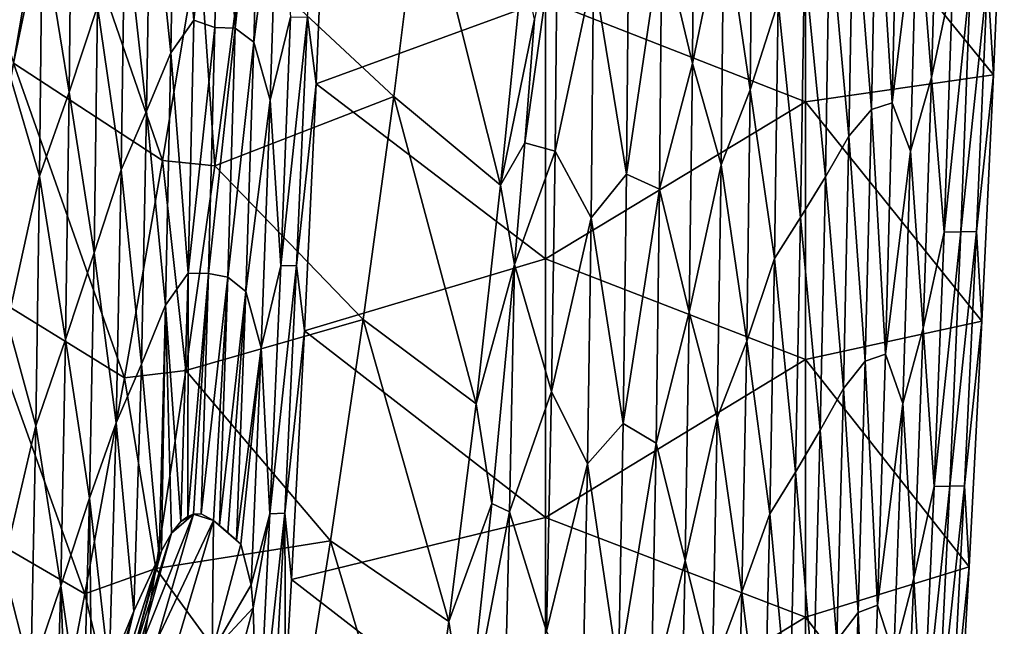
# Model space of a CAD drawing. Units: millimetres. Extents: x -158 to 158, y -540 to 0.
# Drawn here: x 138 to 156, y -212 to -200 of the extents above; entities that cross this region are included whole.
import ezdxf

# ---------------------------------------------------------------- set-up
doc = ezdxf.new("R2010")
doc.units = ezdxf.units.MM
doc.header["$LTSCALE"] = 81.481481
for name, color, linetype in [('121', 7, 'CONTINUOUS'), ('122', 7, 'CONTINUOUS'), ('26', 7, 'CONTINUOUS'), ('27', 7, 'CONTINUOUS'), ('39', 7, 'CONTINUOUS'), ('486', 7, 'CONTINUOUS'), ('487', 7, 'CONTINUOUS'), ('90', 7, 'CONTINUOUS'), ('91', 7, 'CONTINUOUS')]:
    doc.layers.add(name, color=color, linetype=linetype)

msp = doc.modelspace()

# ---------------------------------------------------------------- linework, layer by layer
at = {"layer": '121', "linetype": 'CONTINUOUS'}
for points in [[(140.447, -209.859, 36.106), (140.872, -209.492, 30.76), (139.769, -212.261, 35.671), (140.447, -209.859, 36.106)], [(139.769, -212.261, 35.671), (140.872, -209.492, 30.76), (140.173, -211.903, 30.6), (139.769, -212.261, 35.671)], [(140.872, -209.492, 30.76), (141.257, -209.616, 25.412), (140.173, -211.903, 30.6), (140.872, -209.492, 30.76)], [(140.631, -209.634, 33.856), (140.872, -209.492, 30.76), (140.447, -209.859, 36.106), (140.631, -209.634, 33.856)], [(140.631, -209.634, 33.856), (140.762, -209.536, 32.204), (140.872, -209.492, 30.76), (140.631, -209.634, 33.856)], [(141.017, -209.487, 28.805), (141.257, -209.616, 25.412), (140.872, -209.492, 30.76), (141.017, -209.487, 28.805)], [(141.257, -209.616, 25.412), (140.552, -211.992, 25.488), (140.173, -211.903, 30.6), (141.257, -209.616, 25.412)], [(140.258, -210.198, 38.331), (140.447, -209.859, 36.106), (139.595, -212.578, 37.852), (140.258, -210.198, 38.331)], [(140.447, -209.859, 36.106), (139.769, -212.261, 35.671), (139.595, -212.578, 37.852), (140.447, -209.859, 36.106)]]:
    msp.add_3dface(points, dxfattribs=at)
at = {"layer": '122', "linetype": 'CONTINUOUS'}
for points in [[(139.725, -211.361, 44.254), (140.209, -210.301, 38.898), (139.228, -213.397, 42.647), (139.725, -211.361, 44.254)], [(140.209, -210.301, 38.898), (139.595, -212.578, 37.852), (139.228, -213.397, 42.647), (140.209, -210.301, 38.898)], [(140.209, -210.301, 38.898), (140.258, -210.198, 38.331), (139.595, -212.578, 37.852), (140.209, -210.301, 38.898)], [(139.247, -212.514, 49.233), (139.725, -211.361, 44.254), (138.836, -214.363, 47.416), (139.247, -212.514, 49.233)], [(139.725, -211.361, 44.254), (139.228, -213.397, 42.647), (138.836, -214.363, 47.416), (139.725, -211.361, 44.254)]]:
    msp.add_3dface(points, dxfattribs=at)
at = {"layer": '26', "linetype": 'CONTINUOUS'}
for points in [[(140.972, -195.101, 33.835), (140.879, -199.987, 33.825), (140.522, -195.736, 38.901), (140.972, -195.101, 33.835)], [(140.972, -195.101, 33.835), (141.388, -195.377, 28.765), (140.879, -199.987, 33.825), (140.972, -195.101, 33.835)], [(141.791, -195.331, 23.694), (141.672, -200.141, 23.692), (141.388, -195.377, 28.765), (141.791, -195.331, 23.694)], [(141.791, -195.331, 23.694), (142.17, -195.593, 18.624), (141.672, -200.141, 23.692), (141.791, -195.331, 23.694)], [(141.388, -195.377, 28.765), (141.284, -200.126, 28.758), (140.879, -199.987, 33.825), (141.388, -195.377, 28.765)], [(141.388, -195.377, 28.765), (141.672, -200.141, 23.692), (141.284, -200.126, 28.758), (141.388, -195.377, 28.765)], [(140.522, -195.736, 38.901), (140.438, -200.613, 38.889), (140.046, -196.857, 43.963), (140.522, -195.736, 38.901)], [(140.522, -195.736, 38.901), (140.879, -199.987, 33.825), (140.438, -200.613, 38.889), (140.522, -195.736, 38.901)], [(142.17, -195.593, 18.624), (142.034, -200.408, 18.628), (141.672, -200.141, 23.692), (142.17, -195.593, 18.624)], [(142.17, -195.593, 18.624), (142.505, -196.752, 13.561), (142.034, -200.408, 18.628), (142.17, -195.593, 18.624)], [(137.962, -198.171, 64.136), (137.352, -201.09, 69.146), (137.392, -196.366, 69.152), (137.962, -198.171, 64.136)], [(138.532, -196.597, 59.111), (138.482, -201.373, 59.101), (137.962, -198.171, 64.136), (138.532, -196.597, 59.111)], [(138.532, -196.597, 59.111), (139.027, -199.727, 54.064), (138.482, -201.373, 59.101), (138.532, -196.597, 59.111)], [(143.231, -201.215), (143.067, -199.922, 3.481), (143.426, -196.527), (143.231, -201.215)], [(140.046, -196.857, 43.963), (139.969, -201.74, 43.949), (139.551, -197.979, 49.018), (140.046, -196.857, 43.963)], [(140.046, -196.857, 43.963), (140.438, -200.613, 38.889), (139.969, -201.74, 43.949), (140.046, -196.857, 43.963)], [(142.505, -196.752, 13.561), (142.348, -201.529, 13.573), (142.034, -200.408, 18.628), (142.505, -196.752, 13.561)], [(142.505, -196.752, 13.561), (142.741, -199.93, 8.52), (142.348, -201.529, 13.573), (142.505, -196.752, 13.561)], [(139.551, -197.979, 49.018), (139.479, -202.867, 49.003), (139.027, -199.727, 54.064), (139.551, -197.979, 49.018)], [(139.551, -197.979, 49.018), (139.969, -201.74, 43.949), (139.479, -202.867, 49.003), (139.551, -197.979, 49.018)], [(137.962, -198.171, 64.136), (137.91, -202.991, 64.126), (137.352, -201.09, 69.146), (137.962, -198.171, 64.136)], [(137.962, -198.171, 64.136), (138.482, -201.373, 59.101), (137.91, -202.991, 64.126), (137.962, -198.171, 64.136)], [(139.027, -199.727, 54.064), (138.959, -204.465, 54.049), (138.482, -201.373, 59.101), (139.027, -199.727, 54.064)], [(139.027, -199.727, 54.064), (139.479, -202.867, 49.003), (138.959, -204.465, 54.049), (139.027, -199.727, 54.064)], [(140.879, -199.987, 33.825), (140.767, -204.856, 33.81), (140.438, -200.613, 38.889), (140.879, -199.987, 33.825)], [(140.879, -199.987, 33.825), (141.284, -200.126, 28.758), (140.767, -204.856, 33.81), (140.879, -199.987, 33.825)], [(142.741, -199.93, 8.52), (142.552, -204.716, 8.542), (142.348, -201.529, 13.573), (142.741, -199.93, 8.52)], [(143.067, -199.922, 3.481), (142.858, -204.706, 3.519), (142.552, -204.716, 8.542), (143.067, -199.922, 3.481)], [(142.741, -199.93, 8.52), (143.067, -199.922, 3.481), (142.552, -204.716, 8.542), (142.741, -199.93, 8.52)], [(142.858, -204.706, 3.519), (143.067, -199.922, 3.481), (143.231, -201.215), (142.858, -204.706, 3.519)], [(141.284, -200.126, 28.758), (141.162, -204.86, 28.746), (140.767, -204.856, 33.81), (141.284, -200.126, 28.758)], [(141.284, -200.126, 28.758), (141.672, -200.141, 23.692), (141.162, -204.86, 28.746), (141.284, -200.126, 28.758)], [(141.672, -200.141, 23.692), (141.534, -204.935, 23.684), (141.162, -204.86, 28.746), (141.672, -200.141, 23.692)], [(141.672, -200.141, 23.692), (142.034, -200.408, 18.628), (141.534, -204.935, 23.684), (141.672, -200.141, 23.692)], [(142.034, -200.408, 18.628), (141.878, -205.209, 18.628), (141.534, -204.935, 23.684), (142.034, -200.408, 18.628)], [(142.034, -200.408, 18.628), (142.348, -201.529, 13.573), (141.878, -205.209, 18.628), (142.034, -200.408, 18.628)], [(140.438, -200.613, 38.889), (140.336, -205.472, 38.871), (139.969, -201.74, 43.949), (140.438, -200.613, 38.889)], [(140.438, -200.613, 38.889), (140.767, -204.856, 33.81), (140.336, -205.472, 38.871), (140.438, -200.613, 38.889)], [(137.91, -202.991, 64.126), (137.292, -205.797, 69.135), (137.352, -201.09, 69.146), (137.91, -202.991, 64.126)], [(143.01, -205.962), (142.858, -204.706, 3.519), (143.231, -201.215), (143.01, -205.962)], [(138.482, -201.373, 59.101), (138.412, -206.132, 59.086), (137.91, -202.991, 64.126), (138.482, -201.373, 59.101)], [(138.482, -201.373, 59.101), (138.959, -204.465, 54.049), (138.412, -206.132, 59.086), (138.482, -201.373, 59.101)], [(142.348, -201.529, 13.573), (142.172, -206.292, 13.582), (141.878, -205.209, 18.628), (142.348, -201.529, 13.573)], [(142.348, -201.529, 13.573), (142.552, -204.716, 8.542), (142.172, -206.292, 13.582), (142.348, -201.529, 13.573)], [(139.969, -201.74, 43.949), (139.872, -206.606, 43.929), (139.479, -202.867, 49.003), (139.969, -201.74, 43.949)], [(139.969, -201.74, 43.949), (140.336, -205.472, 38.871), (139.872, -206.606, 43.929), (139.969, -201.74, 43.949)], [(139.479, -202.867, 49.003), (139.386, -207.737, 48.982), (138.959, -204.465, 54.049), (139.479, -202.867, 49.003)], [(139.479, -202.867, 49.003), (139.872, -206.606, 43.929), (139.386, -207.737, 48.982), (139.479, -202.867, 49.003)], [(137.91, -202.991, 64.126), (137.837, -207.793, 64.111), (137.292, -205.797, 69.135), (137.91, -202.991, 64.126)], [(137.91, -202.991, 64.126), (138.412, -206.132, 59.086), (137.837, -207.793, 64.111), (137.91, -202.991, 64.126)], [(138.959, -204.465, 54.049), (138.869, -209.186, 54.028), (138.412, -206.132, 59.086), (138.959, -204.465, 54.049)], [(138.959, -204.465, 54.049), (139.386, -207.737, 48.982), (138.869, -209.186, 54.028), (138.959, -204.465, 54.049)], [(142.552, -204.716, 8.542), (142.343, -209.489, 8.562), (142.172, -206.292, 13.582), (142.552, -204.716, 8.542)], [(142.858, -204.706, 3.519), (142.628, -209.476, 3.556), (142.343, -209.489, 8.562), (142.858, -204.706, 3.519)], [(142.552, -204.716, 8.542), (142.858, -204.706, 3.519), (142.343, -209.489, 8.562), (142.552, -204.716, 8.542)], [(142.628, -209.476, 3.556), (142.858, -204.706, 3.519), (143.01, -205.962), (142.628, -209.476, 3.556)], [(140.767, -204.856, 33.81), (140.631, -209.634, 33.856), (140.336, -205.472, 38.871), (140.767, -204.856, 33.81)], [(140.631, -209.634, 33.856), (140.767, -204.856, 33.81), (140.762, -209.536, 32.204), (140.631, -209.634, 33.856)], [(140.767, -204.856, 33.81), (141.162, -204.86, 28.746), (140.762, -209.536, 32.204), (140.767, -204.856, 33.81)], [(140.762, -209.536, 32.204), (141.162, -204.86, 28.746), (140.872, -209.492, 30.76), (140.762, -209.536, 32.204)], [(141.162, -204.86, 28.746), (141.017, -209.487, 28.805), (140.872, -209.492, 30.76), (141.162, -204.86, 28.746)], [(141.162, -204.86, 28.746), (141.534, -204.935, 23.684), (141.017, -209.487, 28.805), (141.162, -204.86, 28.746)], [(141.017, -209.487, 28.805), (141.534, -204.935, 23.684), (141.257, -209.616, 25.412), (141.017, -209.487, 28.805)], [(141.534, -204.935, 23.684), (141.376, -209.713, 23.657), (141.257, -209.616, 25.412), (141.534, -204.935, 23.684)], [(141.534, -204.935, 23.684), (141.878, -205.209, 18.628), (141.376, -209.713, 23.657), (141.534, -204.935, 23.684)], [(141.376, -209.713, 23.657), (141.878, -205.209, 18.628), (141.532, -209.845, 21.293), (141.376, -209.713, 23.657)], [(141.878, -205.209, 18.628), (141.703, -209.995, 18.61), (141.532, -209.845, 21.293), (141.878, -205.209, 18.628)], [(141.878, -205.209, 18.628), (142.172, -206.292, 13.582), (141.703, -209.995, 18.61), (141.878, -205.209, 18.628)], [(140.336, -205.472, 38.871), (140.209, -210.301, 38.898), (139.872, -206.606, 43.929), (140.336, -205.472, 38.871)], [(140.209, -210.301, 38.898), (140.336, -205.472, 38.871), (140.258, -210.198, 38.331), (140.209, -210.301, 38.898)], [(140.258, -210.198, 38.331), (140.336, -205.472, 38.871), (140.447, -209.859, 36.106), (140.258, -210.198, 38.331)], [(140.336, -205.472, 38.871), (140.631, -209.634, 33.856), (140.447, -209.859, 36.106), (140.336, -205.472, 38.871)], [(137.837, -207.793, 64.111), (137.211, -210.486, 69.12), (137.292, -205.797, 69.135), (137.837, -207.793, 64.111)], [(142.759, -210.747), (142.628, -209.476, 3.556), (143.01, -205.962), (142.759, -210.747)], [(138.412, -206.132, 59.086), (138.32, -210.873, 59.065), (137.837, -207.793, 64.111), (138.412, -206.132, 59.086)], [(138.412, -206.132, 59.086), (138.869, -209.186, 54.028), (138.32, -210.873, 59.065), (138.412, -206.132, 59.086)], [(141.703, -209.995, 18.61), (142.172, -206.292, 13.582), (141.785, -210.068, 17.299), (141.703, -209.995, 18.61)], [(142.172, -206.292, 13.582), (141.98, -210.855, 13.633), (141.785, -210.068, 17.299), (142.172, -206.292, 13.582)], [(142.172, -206.292, 13.582), (142.343, -209.489, 8.562), (141.98, -210.855, 13.633), (142.172, -206.292, 13.582)], [(139.872, -206.606, 43.929), (139.725, -211.361, 44.254), (139.386, -207.737, 48.982), (139.872, -206.606, 43.929)], [(139.872, -206.606, 43.929), (140.209, -210.301, 38.898), (139.725, -211.361, 44.254), (139.872, -206.606, 43.929)], [(137.837, -207.793, 64.111), (137.74, -212.578, 64.091), (137.211, -210.486, 69.12), (137.837, -207.793, 64.111)], [(137.837, -207.793, 64.111), (138.32, -210.873, 59.065), (137.74, -212.578, 64.091), (137.837, -207.793, 64.111)], [(139.386, -207.737, 48.982), (139.247, -212.514, 49.233), (138.869, -209.186, 54.028), (139.386, -207.737, 48.982)], [(139.386, -207.737, 48.982), (139.725, -211.361, 44.254), (139.247, -212.514, 49.233), (139.386, -207.737, 48.982)], [(138.869, -209.186, 54.028), (138.742, -213.861, 54.166), (138.32, -210.873, 59.065), (138.869, -209.186, 54.028)], [(138.742, -213.861, 54.166), (138.869, -209.186, 54.028), (138.914, -213.389, 52.523), (138.742, -213.861, 54.166)], [(138.869, -209.186, 54.028), (139.247, -212.514, 49.233), (138.914, -213.389, 52.523), (138.869, -209.186, 54.028)], [(141.98, -210.855, 13.633), (142.343, -209.489, 8.562), (142.022, -211.295, 12.616), (141.98, -210.855, 13.633)], [(142.343, -209.489, 8.562), (142.112, -214.234, 8.571), (142.022, -211.295, 12.616), (142.343, -209.489, 8.562)], [(142.628, -209.476, 3.556), (142.376, -214.233, 3.593), (142.112, -214.234, 8.571), (142.628, -209.476, 3.556)], [(142.343, -209.489, 8.562), (142.628, -209.476, 3.556), (142.112, -214.234, 8.571), (142.343, -209.489, 8.562)], [(142.376, -214.233, 3.593), (142.628, -209.476, 3.556), (142.643, -212.758), (142.376, -214.233, 3.593)], [(142.643, -212.758), (142.628, -209.476, 3.556), (142.759, -210.747), (142.643, -212.758)], [(137.74, -212.578, 64.091), (137.105, -215.158, 69.1), (137.211, -210.486, 69.12), (137.74, -212.578, 64.091)], [(138.32, -210.873, 59.065), (138.17, -215.537, 59.384), (137.74, -212.578, 64.091), (138.32, -210.873, 59.065)], [(138.17, -215.537, 59.384), (138.32, -210.873, 59.065), (138.453, -214.685, 56.85), (138.17, -215.537, 59.384)], [(138.32, -210.873, 59.065), (138.742, -213.861, 54.166), (138.453, -214.685, 56.85), (138.32, -210.873, 59.065)]]:
    msp.add_3dface(points, dxfattribs=at)
at = {"layer": '27', "linetype": 'CONTINUOUS'}
for points in [[(156.272, -201.039), (152.649, -196.599), (156.477, -196.242), (156.272, -201.039)], [(143.231, -201.215), (143.426, -196.527), (147.644, -199.601), (143.231, -201.215)], [(152.649, -201.556), (147.644, -199.601), (152.649, -196.599), (152.649, -201.556)], [(152.649, -201.556), (152.649, -196.599), (156.272, -201.039), (152.649, -201.556)], [(147.644, -204.578), (143.231, -201.215), (147.644, -199.601), (147.644, -204.578)], [(147.644, -204.578), (147.644, -199.601), (152.649, -201.556), (147.644, -204.578)], [(156.047, -205.781), (152.649, -201.556), (156.272, -201.039), (156.047, -205.781)], [(143.01, -205.962), (143.231, -201.215), (147.644, -204.578), (143.01, -205.962)], [(152.649, -206.514), (147.644, -204.578), (152.649, -201.556), (152.649, -206.514)], [(152.649, -206.514), (152.649, -201.556), (156.047, -205.781), (152.649, -206.514)], [(147.644, -209.555), (143.01, -205.962), (147.644, -204.578), (147.644, -209.555)], [(147.644, -209.555), (147.644, -204.578), (152.649, -206.514), (147.644, -209.555)], [(155.802, -210.507), (152.649, -206.514), (156.047, -205.781), (155.802, -210.507)], [(142.759, -210.747), (143.01, -205.962), (147.644, -209.555), (142.759, -210.747)], [(152.649, -211.471), (147.644, -209.555), (152.649, -206.514), (152.649, -211.471)], [(152.649, -211.471), (152.649, -206.514), (155.802, -210.507), (152.649, -211.471)], [(147.644, -214.533), (142.759, -210.747), (147.644, -209.555), (147.644, -214.533)], [(147.644, -214.533), (147.644, -209.555), (152.649, -211.471), (147.644, -214.533)], [(155.534, -215.225), (152.649, -211.471), (155.802, -210.507), (155.534, -215.225)], [(142.643, -212.758), (142.759, -210.747), (147.644, -214.533), (142.643, -212.758)], [(152.649, -216.429), (147.644, -214.533), (152.649, -211.471), (152.649, -216.429)], [(152.649, -216.429), (152.649, -211.471), (155.534, -215.225), (152.649, -216.429)]]:
    msp.add_3dface(points, dxfattribs=at)
at = {"layer": '39', "linetype": 'CONTINUOUS'}
for points in [[(150.511, -196.033, 68.925), (149.888, -198.345, 73.953), (150.473, -200.824, 68.909), (150.511, -196.033, 68.925)], [(150.511, -196.033, 68.925), (150.473, -200.824, 68.909), (151.076, -197.887, 63.873), (150.511, -196.033, 68.925)], [(155.077, -201.09, 18.266), (155.216, -196.259, 18.301), (154.803, -197.637, 23.348), (155.077, -201.09, 18.266)], [(155.216, -196.259, 18.301), (155.077, -201.09, 18.266), (155.488, -199.162, 13.235), (155.216, -196.259, 18.301)], [(156.272, -201.039), (156.477, -196.242), (156.154, -199.157, 3.18), (156.272, -201.039)], [(151.638, -196.481, 58.826), (151.076, -197.887, 63.873), (151.588, -201.325, 58.799), (151.638, -196.481, 58.826)], [(151.638, -196.481, 58.826), (151.588, -201.325, 58.799), (152.127, -199.644, 53.745), (151.638, -196.481, 58.826)], [(153.918, -201.708, 33.443), (154.016, -196.856, 33.486), (153.577, -197.354, 38.552), (153.918, -201.708, 33.443)], [(153.918, -201.708, 33.443), (154.32, -201.579, 28.377), (154.016, -196.856, 33.486), (153.918, -201.708, 33.443)], [(154.32, -201.579, 28.377), (154.431, -196.732, 28.419), (154.016, -196.856, 33.486), (154.32, -201.579, 28.377)], [(154.32, -201.579, 28.377), (154.803, -197.637, 23.348), (154.431, -196.732, 28.419), (154.32, -201.579, 28.377)], [(153.488, -202.22, 38.51), (153.577, -197.354, 38.552), (153.114, -198.117, 43.618), (153.488, -202.22, 38.51)], [(153.488, -202.22, 38.51), (153.918, -201.708, 33.443), (153.577, -197.354, 38.552), (153.488, -202.22, 38.51)], [(154.674, -202.505, 23.307), (154.803, -197.637, 23.348), (154.32, -201.579, 28.377), (154.674, -202.505, 23.307)], [(154.674, -202.505, 23.307), (155.077, -201.09, 18.266), (154.803, -197.637, 23.348), (154.674, -202.505, 23.307)], [(147.437, -199.97, 91.844), (147.247, -202.347, 92.912), (147.878, -197.883, 88.983), (147.437, -199.97, 91.844)], [(147.878, -197.883, 88.983), (147.247, -202.347, 92.912), (147.83, -202.51, 88.992), (147.878, -197.883, 88.983)], [(147.878, -197.883, 88.983), (147.83, -202.51, 88.992), (148.574, -199.05, 83.988), (147.878, -197.883, 88.983)], [(151.076, -197.887, 63.873), (150.473, -200.824, 68.909), (151.025, -202.768, 63.85), (151.076, -197.887, 63.873)], [(151.076, -197.887, 63.873), (151.025, -202.768, 63.85), (151.588, -201.325, 58.799), (151.076, -197.887, 63.873)], [(149.252, -198.14, 78.977), (148.574, -199.05, 83.988), (149.208, -202.949, 78.973), (149.252, -198.14, 78.977)], [(149.252, -198.14, 78.977), (149.208, -202.949, 78.973), (149.888, -198.345, 73.953), (149.252, -198.14, 78.977)], [(153.114, -198.117, 43.618), (152.631, -198.881, 48.682), (153.033, -203.003, 43.577), (153.114, -198.117, 43.618)], [(153.488, -202.22, 38.51), (153.114, -198.117, 43.618), (153.033, -203.003, 43.577), (153.488, -202.22, 38.51)], [(149.888, -198.345, 73.953), (149.208, -202.949, 78.973), (149.842, -203.24, 73.942), (149.888, -198.345, 73.953)], [(149.888, -198.345, 73.953), (149.842, -203.24, 73.942), (150.473, -200.824, 68.909), (149.888, -198.345, 73.953)], [(152.631, -198.881, 48.682), (152.127, -199.644, 53.745), (152.557, -203.786, 48.644), (152.631, -198.881, 48.682)], [(152.631, -198.881, 48.682), (152.557, -203.786, 48.644), (153.033, -203.003, 43.577), (152.631, -198.881, 48.682)], [(148.574, -199.05, 83.988), (147.83, -202.51, 88.992), (148.525, -203.79, 83.991), (148.574, -199.05, 83.988)], [(148.574, -199.05, 83.988), (148.525, -203.79, 83.991), (149.208, -202.949, 78.973), (148.574, -199.05, 83.988)], [(155.944, -204.056, 3.17), (156.154, -199.157, 3.18), (155.638, -204.061, 8.178), (155.944, -204.056, 3.17)], [(156.154, -199.157, 3.18), (155.828, -199.16, 8.201), (155.638, -204.061, 8.178), (156.154, -199.157, 3.18)], [(155.944, -204.056, 3.17), (156.272, -201.039), (156.154, -199.157, 3.18), (155.944, -204.056, 3.17)], [(155.488, -199.162, 13.235), (155.077, -201.09, 18.266), (155.317, -204.066, 13.203), (155.488, -199.162, 13.235)], [(155.488, -199.162, 13.235), (155.317, -204.066, 13.203), (155.828, -199.16, 8.201), (155.488, -199.162, 13.235)], [(155.828, -199.16, 8.201), (155.317, -204.066, 13.203), (155.638, -204.061, 8.178), (155.828, -199.16, 8.201)], [(152.127, -199.644, 53.745), (151.588, -201.325, 58.799), (152.057, -204.57, 53.709), (152.127, -199.644, 53.745)], [(152.127, -199.644, 53.745), (152.057, -204.57, 53.709), (152.557, -203.786, 48.644), (152.127, -199.644, 53.745)], [(150.473, -200.824, 68.909), (149.842, -203.24, 73.942), (150.415, -205.607, 68.889), (150.473, -200.824, 68.909)], [(150.473, -200.824, 68.909), (150.415, -205.607, 68.889), (151.025, -202.768, 63.85), (150.473, -200.824, 68.909)], [(156.047, -205.781), (156.272, -201.039), (155.944, -204.056, 3.17), (156.047, -205.781)], [(154.918, -205.911, 18.226), (155.077, -201.09, 18.266), (154.674, -202.505, 23.307), (154.918, -205.911, 18.226)], [(155.077, -201.09, 18.266), (154.918, -205.911, 18.226), (155.317, -204.066, 13.203), (155.077, -201.09, 18.266)], [(151.588, -201.325, 58.799), (151.025, -202.768, 63.85), (151.519, -206.161, 58.767), (151.588, -201.325, 58.799)], [(151.588, -201.325, 58.799), (151.519, -206.161, 58.767), (152.057, -204.57, 53.709), (151.588, -201.325, 58.799)], [(154.19, -206.416, 28.329), (154.32, -201.579, 28.377), (153.918, -201.708, 33.443), (154.19, -206.416, 28.329)], [(154.19, -206.416, 28.329), (154.674, -202.505, 23.307), (154.32, -201.579, 28.377), (154.19, -206.416, 28.329)], [(153.801, -206.55, 33.395), (153.918, -201.708, 33.443), (153.488, -202.22, 38.51), (153.801, -206.55, 33.395)], [(153.801, -206.55, 33.395), (154.19, -206.416, 28.329), (153.918, -201.708, 33.443), (153.801, -206.55, 33.395)], [(147.247, -202.347, 92.912), (147.048, -204.689, 93.987), (147.83, -202.51, 88.992), (147.247, -202.347, 92.912)], [(153.38, -207.076, 38.462), (153.488, -202.22, 38.51), (153.033, -203.003, 43.577), (153.38, -207.076, 38.462)], [(153.38, -207.076, 38.462), (153.801, -206.55, 33.395), (153.488, -202.22, 38.51), (153.38, -207.076, 38.462)], [(147.83, -202.51, 88.992), (147.048, -204.689, 93.987), (147.762, -207.13, 89.001), (147.83, -202.51, 88.992)], [(147.83, -202.51, 88.992), (147.762, -207.13, 89.001), (148.525, -203.79, 83.991), (147.83, -202.51, 88.992)], [(154.524, -207.364, 23.26), (154.674, -202.505, 23.307), (154.19, -206.416, 28.329), (154.524, -207.364, 23.26)], [(154.524, -207.364, 23.26), (154.918, -205.911, 18.226), (154.674, -202.505, 23.307), (154.524, -207.364, 23.26)], [(151.025, -202.768, 63.85), (150.415, -205.607, 68.889), (150.954, -207.641, 63.822), (151.025, -202.768, 63.85)], [(151.025, -202.768, 63.85), (150.954, -207.641, 63.822), (151.519, -206.161, 58.767), (151.025, -202.768, 63.85)], [(149.208, -202.949, 78.973), (148.525, -203.79, 83.991), (149.142, -207.75, 78.966), (149.208, -202.949, 78.973)], [(149.208, -202.949, 78.973), (149.142, -207.75, 78.966), (149.842, -203.24, 73.942), (149.208, -202.949, 78.973)], [(153.033, -203.003, 43.577), (152.557, -203.786, 48.644), (152.932, -207.879, 43.53), (153.033, -203.003, 43.577)], [(153.38, -207.076, 38.462), (153.033, -203.003, 43.577), (152.932, -207.879, 43.53), (153.38, -207.076, 38.462)], [(149.842, -203.24, 73.942), (149.142, -207.75, 78.966), (149.774, -208.126, 73.927), (149.842, -203.24, 73.942)], [(149.842, -203.24, 73.942), (149.774, -208.126, 73.927), (150.415, -205.607, 68.889), (149.842, -203.24, 73.942)], [(148.525, -203.79, 83.991), (147.762, -207.13, 89.001), (148.453, -208.522, 83.991), (148.525, -203.79, 83.991)], [(148.525, -203.79, 83.991), (148.453, -208.522, 83.991), (149.142, -207.75, 78.966), (148.525, -203.79, 83.991)], [(152.557, -203.786, 48.644), (152.057, -204.57, 53.709), (152.461, -208.683, 48.599), (152.557, -203.786, 48.644)], [(152.557, -203.786, 48.644), (152.461, -208.683, 48.599), (152.932, -207.879, 43.53), (152.557, -203.786, 48.644)], [(155.317, -204.066, 13.203), (154.918, -205.911, 18.226), (155.125, -208.959, 13.167), (155.317, -204.066, 13.203)], [(155.317, -204.066, 13.203), (155.125, -208.959, 13.167), (155.638, -204.061, 8.178), (155.317, -204.066, 13.203)], [(155.638, -204.061, 8.178), (155.125, -208.959, 13.167), (155.427, -208.952, 8.153), (155.638, -204.061, 8.178)], [(155.712, -208.944, 3.159), (155.944, -204.056, 3.17), (155.427, -208.952, 8.153), (155.712, -208.944, 3.159)], [(155.944, -204.056, 3.17), (155.638, -204.061, 8.178), (155.427, -208.952, 8.153), (155.944, -204.056, 3.17)], [(155.712, -208.944, 3.159), (156.047, -205.781), (155.944, -204.056, 3.17), (155.712, -208.944, 3.159)], [(152.057, -204.57, 53.709), (151.519, -206.161, 58.767), (151.965, -209.487, 53.668), (152.057, -204.57, 53.709)], [(152.057, -204.57, 53.709), (151.965, -209.487, 53.668), (152.461, -208.683, 48.599), (152.057, -204.57, 53.709)], [(147.048, -204.689, 93.987), (146.616, -209.288, 96.167), (146.957, -209.45, 94.003), (147.048, -204.689, 93.987)], [(147.048, -204.689, 93.987), (146.957, -209.45, 94.003), (147.762, -207.13, 89.001), (147.048, -204.689, 93.987)], [(150.415, -205.607, 68.889), (149.774, -208.126, 73.927), (150.336, -210.381, 68.866), (150.415, -205.607, 68.889)], [(150.415, -205.607, 68.889), (150.336, -210.381, 68.866), (150.954, -207.641, 63.822), (150.415, -205.607, 68.889)], [(155.802, -210.507), (156.047, -205.781), (155.712, -208.944, 3.159), (155.802, -210.507)], [(154.739, -210.722, 18.181), (154.918, -205.911, 18.226), (154.524, -207.364, 23.26), (154.739, -210.722, 18.181)], [(154.918, -205.911, 18.226), (154.739, -210.722, 18.181), (155.125, -208.959, 13.167), (154.918, -205.911, 18.226)], [(151.519, -206.161, 58.767), (150.954, -207.641, 63.822), (151.428, -210.989, 58.73), (151.519, -206.161, 58.767)], [(151.519, -206.161, 58.767), (151.428, -210.989, 58.73), (151.965, -209.487, 53.668), (151.519, -206.161, 58.767)], [(154.039, -211.244, 28.275), (154.19, -206.416, 28.329), (153.801, -206.55, 33.395), (154.039, -211.244, 28.275)], [(154.039, -211.244, 28.275), (154.524, -207.364, 23.26), (154.19, -206.416, 28.329), (154.039, -211.244, 28.275)], [(153.662, -211.383, 33.34), (153.801, -206.55, 33.395), (153.38, -207.076, 38.462), (153.662, -211.383, 33.34)], [(153.662, -211.383, 33.34), (154.039, -211.244, 28.275), (153.801, -206.55, 33.395), (153.662, -211.383, 33.34)], [(153.251, -211.922, 38.408), (153.38, -207.076, 38.462), (152.932, -207.879, 43.53), (153.251, -211.922, 38.408)], [(153.251, -211.922, 38.408), (153.662, -211.383, 33.34), (153.38, -207.076, 38.462), (153.251, -211.922, 38.408)], [(147.762, -207.13, 89.001), (146.957, -209.45, 94.003), (147.669, -211.743, 89.007), (147.762, -207.13, 89.001)], [(147.762, -207.13, 89.001), (147.669, -211.743, 89.007), (148.453, -208.522, 83.991), (147.762, -207.13, 89.001)], [(154.353, -212.213, 23.208), (154.524, -207.364, 23.26), (154.039, -211.244, 28.275), (154.353, -212.213, 23.208)], [(154.353, -212.213, 23.208), (154.739, -210.722, 18.181), (154.524, -207.364, 23.26), (154.353, -212.213, 23.208)], [(150.954, -207.641, 63.822), (150.336, -210.381, 68.866), (150.86, -212.505, 63.79), (150.954, -207.641, 63.822)], [(150.954, -207.641, 63.822), (150.86, -212.505, 63.79), (151.428, -210.989, 58.73), (150.954, -207.641, 63.822)], [(149.142, -207.75, 78.966), (148.453, -208.522, 83.991), (149.052, -212.543, 78.956), (149.142, -207.75, 78.966)], [(149.142, -207.75, 78.966), (149.052, -212.543, 78.956), (149.774, -208.126, 73.927), (149.142, -207.75, 78.966)], [(152.932, -207.879, 43.53), (152.461, -208.683, 48.599), (152.808, -212.747, 43.478), (152.932, -207.879, 43.53)], [(153.251, -211.922, 38.408), (152.932, -207.879, 43.53), (152.808, -212.747, 43.478), (153.251, -211.922, 38.408)], [(149.774, -208.126, 73.927), (149.052, -212.543, 78.956), (149.681, -213.005, 73.908), (149.774, -208.126, 73.927)], [(149.774, -208.126, 73.927), (149.681, -213.005, 73.908), (150.336, -210.381, 68.866), (149.774, -208.126, 73.927)], [(148.453, -208.522, 83.991), (147.669, -211.743, 89.007), (148.356, -213.247, 83.988), (148.453, -208.522, 83.991)], [(148.453, -208.522, 83.991), (148.356, -213.247, 83.988), (149.052, -212.543, 78.956), (148.453, -208.522, 83.991)], [(152.461, -208.683, 48.599), (151.965, -209.487, 53.668), (152.342, -213.571, 48.55), (152.461, -208.683, 48.599)], [(152.461, -208.683, 48.599), (152.342, -213.571, 48.55), (152.808, -212.747, 43.478), (152.461, -208.683, 48.599)], [(155.125, -208.959, 13.167), (154.739, -210.722, 18.181), (154.911, -213.842, 13.127), (155.125, -208.959, 13.167)], [(155.125, -208.959, 13.167), (154.911, -213.842, 13.127), (155.427, -208.952, 8.153), (155.125, -208.959, 13.167)], [(155.427, -208.952, 8.153), (154.911, -213.842, 13.127), (155.193, -213.832, 8.125), (155.427, -208.952, 8.153)], [(155.457, -213.822, 3.147), (155.712, -208.944, 3.159), (155.193, -213.832, 8.125), (155.457, -213.822, 3.147)], [(155.712, -208.944, 3.159), (155.427, -208.952, 8.153), (155.193, -213.832, 8.125), (155.712, -208.944, 3.159)], [(155.457, -213.822, 3.147), (155.802, -210.507), (155.712, -208.944, 3.159), (155.457, -213.822, 3.147)], [(146.616, -209.288, 96.167), (146.136, -213.74, 98.372), (146.957, -209.45, 94.003), (146.616, -209.288, 96.167)], [(146.957, -209.45, 94.003), (146.136, -213.74, 98.372), (146.836, -214.203, 94.017), (146.957, -209.45, 94.003)], [(146.957, -209.45, 94.003), (146.836, -214.203, 94.017), (147.669, -211.743, 89.007), (146.957, -209.45, 94.003)], [(151.965, -209.487, 53.668), (151.428, -210.989, 58.73), (151.849, -214.395, 53.623), (151.965, -209.487, 53.668)], [(151.965, -209.487, 53.668), (151.849, -214.395, 53.623), (152.342, -213.571, 48.55), (151.965, -209.487, 53.668)], [(150.336, -210.381, 68.866), (149.681, -213.005, 73.908), (150.232, -215.148, 68.839), (150.336, -210.381, 68.866)], [(150.336, -210.381, 68.866), (150.232, -215.148, 68.839), (150.86, -212.505, 63.79), (150.336, -210.381, 68.866)], [(155.534, -215.225), (155.802, -210.507), (155.457, -213.822, 3.147), (155.534, -215.225)], [(154.537, -215.525, 18.131), (154.739, -210.722, 18.181), (154.353, -212.213, 23.208), (154.537, -215.525, 18.131)], [(154.739, -210.722, 18.181), (154.537, -215.525, 18.131), (154.911, -213.842, 13.127), (154.739, -210.722, 18.181)], [(151.428, -210.989, 58.73), (150.86, -212.505, 63.79), (151.312, -215.808, 58.689), (151.428, -210.989, 58.73)], [(151.428, -210.989, 58.73), (151.312, -215.808, 58.689), (151.849, -214.395, 53.623), (151.428, -210.989, 58.73)], [(153.864, -216.063, 28.216), (154.039, -211.244, 28.275), (153.662, -211.383, 33.34), (153.864, -216.063, 28.216)], [(153.864, -216.063, 28.216), (154.353, -212.213, 23.208), (154.039, -211.244, 28.275), (153.864, -216.063, 28.216)], [(153.5, -216.207, 33.281), (153.662, -211.383, 33.34), (153.251, -211.922, 38.408), (153.5, -216.207, 33.281)], [(153.5, -216.207, 33.281), (153.864, -216.063, 28.216), (153.662, -211.383, 33.34), (153.5, -216.207, 33.281)]]:
    msp.add_3dface(points, dxfattribs=at)
at = {"layer": '486', "linetype": 'CONTINUOUS'}
for points in [[(145.269, -197.14, 97.186), (141.817, -198.737, 101.836), (144.725, -201.459, 99.421), (145.269, -197.14, 97.186)], [(145.269, -197.14, 97.186), (144.725, -201.459, 99.421), (146.783, -203.161, 95.172), (145.269, -197.14, 97.186)], [(145.269, -197.14, 97.186), (146.783, -203.161, 95.172), (147.21, -198.925, 92.941), (145.269, -197.14, 97.186)], [(141.817, -198.737, 101.836), (141.284, -202.793, 103.845), (144.725, -201.459, 99.421), (141.817, -198.737, 101.836)], [(146.783, -203.161, 95.172), (147.437, -199.97, 91.844), (147.21, -198.925, 92.941), (146.783, -203.161, 95.172)], [(147.247, -202.347, 92.912), (147.437, -199.97, 91.844), (146.783, -203.161, 95.172), (147.247, -202.347, 92.912)], [(144.725, -201.459, 99.421), (141.284, -202.793, 103.845), (144.139, -205.748, 101.707), (144.725, -201.459, 99.421)], [(144.725, -201.459, 99.421), (144.139, -205.748, 101.707), (146.31, -207.371, 97.452), (144.725, -201.459, 99.421)], [(144.725, -201.459, 99.421), (146.31, -207.371, 97.452), (146.783, -203.161, 95.172), (144.725, -201.459, 99.421)], [(147.048, -204.689, 93.987), (147.247, -202.347, 92.912), (146.783, -203.161, 95.172), (147.048, -204.689, 93.987)], [(141.284, -202.793, 103.845), (140.728, -206.726, 105.861), (144.139, -205.748, 101.707), (141.284, -202.793, 103.845)], [(146.31, -207.371, 97.452), (147.048, -204.689, 93.987), (146.783, -203.161, 95.172), (146.31, -207.371, 97.452)], [(146.616, -209.288, 96.167), (147.048, -204.689, 93.987), (146.31, -207.371, 97.452), (146.616, -209.288, 96.167)], [(144.139, -205.748, 101.707), (140.728, -206.726, 105.861), (143.511, -210.007, 104.043), (144.139, -205.748, 101.707)], [(144.139, -205.748, 101.707), (143.511, -210.007, 104.043), (145.786, -211.557, 99.781), (144.139, -205.748, 101.707)], [(144.139, -205.748, 101.707), (145.786, -211.557, 99.781), (146.31, -207.371, 97.452), (144.139, -205.748, 101.707)], [(140.728, -206.726, 105.861), (140.148, -210.535, 107.881), (143.511, -210.007, 104.043), (140.728, -206.726, 105.861)], [(145.786, -211.557, 99.781), (146.616, -209.288, 96.167), (146.31, -207.371, 97.452), (145.786, -211.557, 99.781)], [(146.136, -213.74, 98.372), (146.616, -209.288, 96.167), (145.786, -211.557, 99.781), (146.136, -213.74, 98.372)], [(143.511, -210.007, 104.043), (140.148, -210.535, 107.881), (142.835, -214.233, 106.429), (143.511, -210.007, 104.043)], [(143.511, -210.007, 104.043), (142.835, -214.233, 106.429), (145.209, -215.717, 102.156), (143.511, -210.007, 104.043)], [(143.511, -210.007, 104.043), (145.209, -215.717, 102.156), (145.786, -211.557, 99.781), (143.511, -210.007, 104.043)], [(140.148, -210.535, 107.881), (139.544, -214.219, 109.902), (142.835, -214.233, 106.429), (140.148, -210.535, 107.881)], [(145.209, -215.717, 102.156), (146.136, -213.74, 98.372), (145.786, -211.557, 99.781), (145.209, -215.717, 102.156)]]:
    msp.add_3dface(points, dxfattribs=at)
at = {"layer": '487', "linetype": 'CONTINUOUS'}
for points in [[(137.408, -200.812, 108.377), (138.139, -196.503, 106.114), (136.48, -197.576, 112.164), (137.408, -200.812, 108.377)], [(137.408, -200.812, 108.377), (140.277, -202.685, 104.74), (138.139, -196.503, 106.114), (137.408, -200.812, 108.377)], [(140.277, -202.685, 104.74), (140.98, -198.467, 102.524), (138.139, -196.503, 106.114), (140.277, -202.685, 104.74)], [(140.277, -202.685, 104.74), (141.284, -202.793, 103.845), (140.98, -198.467, 102.524), (140.277, -202.685, 104.74)], [(141.284, -202.793, 103.845), (141.817, -198.737, 101.836), (140.98, -198.467, 102.524), (141.284, -202.793, 103.845)], [(136.646, -205.086, 110.69), (139.545, -206.871, 107.006), (137.408, -200.812, 108.377), (136.646, -205.086, 110.69)], [(139.545, -206.871, 107.006), (140.277, -202.685, 104.74), (137.408, -200.812, 108.377), (139.545, -206.871, 107.006)], [(139.545, -206.871, 107.006), (140.728, -206.726, 105.861), (140.277, -202.685, 104.74), (139.545, -206.871, 107.006)], [(140.728, -206.726, 105.861), (141.284, -202.793, 103.845), (140.277, -202.685, 104.74), (140.728, -206.726, 105.861)], [(135.853, -209.325, 113.051), (138.783, -211.025, 109.318), (136.646, -205.086, 110.69), (135.853, -209.325, 113.051)], [(138.783, -211.025, 109.318), (139.545, -206.871, 107.006), (136.646, -205.086, 110.69), (138.783, -211.025, 109.318)], [(140.148, -210.535, 107.881), (140.728, -206.726, 105.861), (139.545, -206.871, 107.006), (140.148, -210.535, 107.881)], [(138.783, -211.025, 109.318), (140.148, -210.535, 107.881), (139.545, -206.871, 107.006), (138.783, -211.025, 109.318)], [(135.026, -213.528, 115.459), (137.991, -215.146, 111.676), (135.853, -209.325, 113.051), (135.026, -213.528, 115.459)], [(137.991, -215.146, 111.676), (138.783, -211.025, 109.318), (135.853, -209.325, 113.051), (137.991, -215.146, 111.676)], [(139.544, -214.219, 109.902), (140.148, -210.535, 107.881), (138.783, -211.025, 109.318), (139.544, -214.219, 109.902)], [(137.991, -215.146, 111.676), (139.544, -214.219, 109.902), (138.783, -211.025, 109.318), (137.991, -215.146, 111.676)]]:
    msp.add_3dface(points, dxfattribs=at)
at = {"layer": '90', "linetype": 'CONTINUOUS'}
for points in [[(141.257, -209.616, 25.412), (141.231, -212.142, 17.374), (140.552, -211.992, 25.488), (141.257, -209.616, 25.412)], [(141.257, -209.616, 25.412), (141.785, -210.068, 17.299), (141.231, -212.142, 17.374), (141.257, -209.616, 25.412)], [(141.703, -209.995, 18.61), (141.785, -210.068, 17.299), (141.257, -209.616, 25.412), (141.703, -209.995, 18.61)], [(141.376, -209.713, 23.657), (141.703, -209.995, 18.61), (141.257, -209.616, 25.412), (141.376, -209.713, 23.657)], [(141.703, -209.995, 18.61), (141.376, -209.713, 23.657), (141.532, -209.845, 21.293), (141.703, -209.995, 18.61)]]:
    msp.add_3dface(points, dxfattribs=at)
at = {"layer": '91', "linetype": 'CONTINUOUS'}
for points in [[(141.785, -210.068, 17.299), (141.98, -210.855, 13.633), (141.231, -212.142, 17.374), (141.785, -210.068, 17.299)], [(141.98, -210.855, 13.633), (142.022, -211.295, 12.616), (141.231, -212.142, 17.374), (141.98, -210.855, 13.633)], [(141.231, -212.142, 17.374), (142.022, -211.295, 12.616), (141.482, -213.295, 12.932), (141.231, -212.142, 17.374)], [(142.022, -211.295, 12.616), (142.112, -214.234, 8.571), (141.482, -213.295, 12.932), (142.022, -211.295, 12.616)]]:
    msp.add_3dface(points, dxfattribs=at)

doc.saveas('drawing.dxf')
